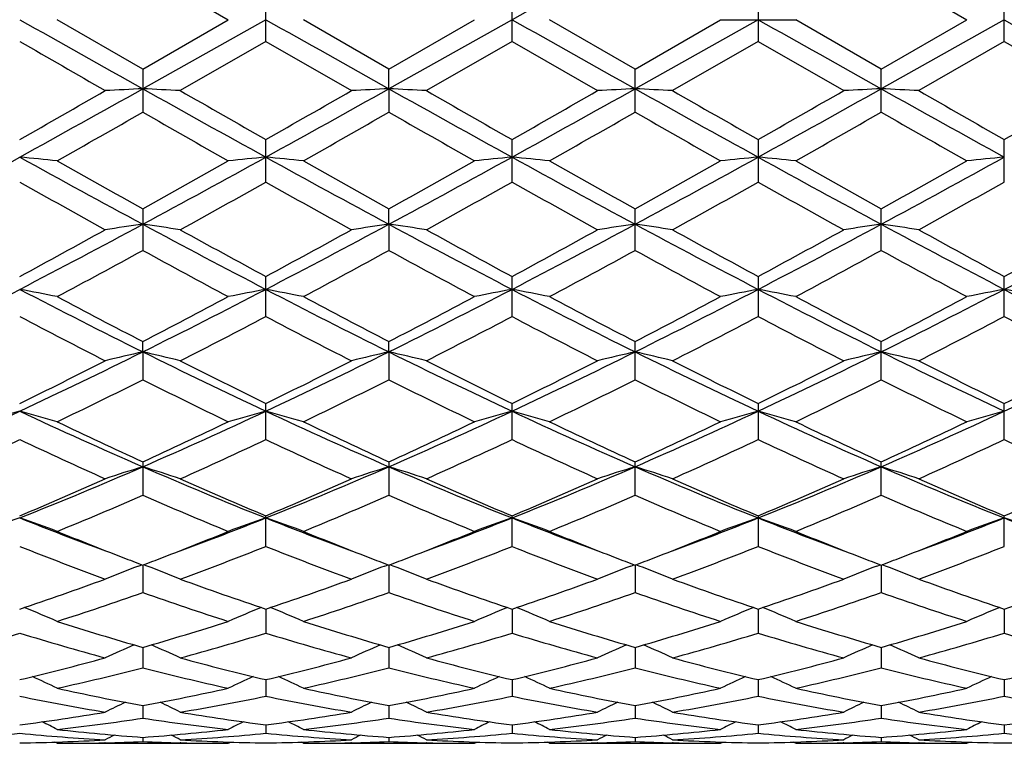
# Model space of a CAD drawing. Units: inches. Extents: x 0 to 11, y 0 to 8.5.
# Drawn here: x 2.4 to 2.6, y 5.2 to 5.3 of the extents above; entities that cross this region are included whole.
import ezdxf

# ---------------------------------------------------------------- set-up
doc = ezdxf.new("R2010")
doc.units = ezdxf.units.IN
doc.header["$LTSCALE"] = 0.605
doc.header["$MEASUREMENT"] = 0
doc.layers.get('0').update_dxf_attribs({"linetype": 'CONTINUOUS'})

msp = doc.modelspace()

# ---------------------------------------------------------------- linework, layer by layer
at = {"color": 7, "linetype": 'CONTINUOUS'}
for p, q in [((2.3887765389, 5.3506910973), (2.4091055725, 5.3389632777)), ((2.5642619525, 5.3506915598), (2.5845950503, 5.3389632779)), ((2.4180244151, 5.3338157062), (2.4180244151, 5.3441108524)), ((2.4765198507, 5.3338157187), (2.4765198507, 5.344110839)), ((2.5350143691, 5.3441104783), (2.5350143691, 5.333816077)), ((2.593509634, 5.333817595), (2.593509634, 5.3441089609)), ((2.38877654, 5.3272354593), (2.3684439715, 5.3389632784)), ((2.38877654, 5.3272354593), (2.4091055725, 5.3389632777)), ((2.4180239762, 5.3389632784), (2.3887768372, 5.3225456357)), ((2.4472721835, 5.3272329665), (2.4269399509, 5.3389632784)), ((2.4472721835, 5.3272329665), (2.4676031247, 5.3389632784)), ((2.4765198633, 5.3389632784), (2.4472724076, 5.3225454241)), ((2.5057672149, 5.3272330982), (2.4854366823, 5.3389632784)), ((2.5350147416, 5.3389632784), (2.5057669698, 5.322545433)), ((2.5057672149, 5.3272330982), (2.526099348, 5.3389632791)), ((2.5260993492, 5.3389632783), (2.5439321758, 5.3389632784)), ((2.5642619546, 5.3272349977), (2.5439321758, 5.3389632784)), ((2.593509634, 5.3389632784), (2.5642617141, 5.3225455965)), ((2.5642619546, 5.3272349977), (2.5845950503, 5.3389632779)), ((2.4180244151, 5.3338157062), (2.3976958676, 5.3221043302)), ((2.4180244151, 5.3338157062), (2.4383583042, 5.3221043306)), ((2.4765198507, 5.3338157187), (2.4561876313, 5.3221043302)), ((2.4765198507, 5.3338157187), (2.496851671, 5.3221043298)), ((2.5350143691, 5.333816077), (2.5146810005, 5.3221043302)), ((2.5350143691, 5.333816077), (2.5553435694, 5.3221043298)), ((2.593509634, 5.333817595), (2.5731785132, 5.3221043302)), ((2.593509634, 5.333817595), (2.6138407566, 5.3221043312)), ((2.3887765389, 5.3272354599), (2.3887765389, 5.3169883091)), ((2.4472724076, 5.3225454241), (2.4472721859, 5.3272329653)), ((2.5057672154, 5.316990657), (2.5057672154, 5.3272330981)), ((2.5642619525, 5.3169887689), (2.5642619525, 5.3272349988)), ((2.4472724076, 5.3225454241), (2.4472721859, 5.3169907864)), ((2.4180244151, 5.3003741107), (2.4180244151, 5.3104714377)), ((2.4765198507, 5.3003741228), (2.4765198507, 5.3104714252)), ((2.5350143691, 5.3104710697), (2.5350143691, 5.3003744722)), ((2.593509634, 5.3003759521), (2.593509634, 5.3104695725)), ((2.3887765389, 5.2939833651), (2.3887765389, 5.2841300067)), ((2.4472724076, 5.2903406444), (2.4472721859, 5.2939809524)), ((2.5057672154, 5.2841322505), (2.5057672154, 5.2939810802)), ((2.5642619525, 5.2841304461), (2.5642619525, 5.2939829187)), ((2.4472724076, 5.2903406444), (2.4472721859, 5.2841323741)), ((2.4180244151, 5.2684154753), (2.4180244151, 5.2779269495)), ((2.4765198507, 5.2684154866), (2.4765198507, 5.2779269373)), ((2.5350143691, 5.2779266007), (2.5350143691, 5.2684158135)), ((2.593509634, 5.2684171986), (2.593509634, 5.2779251812)), ((2.3887768372, 5.2600054233), (2.3887765389, 5.2624598232)), ((2.4472724076, 5.2600044054), (2.4472721859, 5.2624575847)), ((2.5057672154, 5.2533809696), (2.5057672154, 5.2624577029)), ((2.5642619525, 5.2533793182), (2.5642619525, 5.2624594087)), ((2.3887768372, 5.2600054233), (2.3887765389, 5.2533789161)), ((2.4472724076, 5.2600044054), (2.4472721859, 5.2533810827)), ((2.4180244151, 5.2391679523), (2.4180244151, 5.2477280526)), ((2.4765198507, 5.2391679624), (2.4765198507, 5.2477280417)), ((2.5350143691, 5.2477277371), (2.5350143691, 5.2391682544)), ((2.593509634, 5.2391694913), (2.593509634, 5.2477264498)), ((2.3887765389, 5.2338762661), (2.3887765389, 5.2259167846)), ((2.4472721859, 5.2338742881), (2.4472721859, 5.2259186671)), ((2.5057672154, 5.2259185688), (2.5057672154, 5.2338743921)), ((2.5642619525, 5.225917134), (2.5642619525, 5.2338758994)), ((2.4180244151, 5.2137555078), (2.4180244151, 5.2210352743)), ((2.4765198507, 5.2137555163), (2.4765198507, 5.2210352652)), ((2.5350143691, 5.2210350039), (2.5350143691, 5.2137557621)), ((2.593509634, 5.2137568034), (2.593509634, 5.2210338985)), ((2.3877711467, 5.2091034904), (2.3885733836, 5.2094086858)), ((2.3887768301, 5.209331128), (2.3887765389, 5.2027989665)), ((2.3897826438, 5.2091035245), (2.3889798865, 5.2094086502)), ((2.4462668887, 5.2091019084), (2.4470690243, 5.2094070472)), ((2.4472724024, 5.2093294858), (2.4472721859, 5.2028004925)), ((2.4482780464, 5.2091019203), (2.447475461, 5.2094069796)), ((2.5047613399, 5.2091019915), (2.5055638524, 5.2094072298)), ((2.5057669756, 5.2093295725), (2.5057672154, 5.2028004128)), ((2.5067724693, 5.2091019763), (2.5059702396, 5.2094069542)), ((2.5632558392, 5.2091031836), (2.5640585426, 5.209408498)), ((2.5642617197, 5.2093308238), (2.5642619525, 5.2027992497)), ((2.5652674361, 5.2091031767), (2.5644650328, 5.2094082239)), ((2.4180240323, 5.1988743869), (2.4180244151, 5.1931547277)), ((2.4765198618, 5.1988743794), (2.4765198507, 5.1931547343)), ((2.5350146939, 5.1988741707), (2.5350143691, 5.1931549244)), ((2.593509634, 5.19887329), (2.593509634, 5.19315573)), ((2.3887767661, 5.1897677596), (2.3887765389, 5.1849138664)), ((2.4472723551, 5.1897665006), (2.4472721859, 5.1849149774)), ((2.5057670281, 5.1897665707), (2.5057672154, 5.1849149194)), ((2.5642617704, 5.1897675172), (2.5642619525, 5.1849140727)), ((2.4180241318, 5.1820971062), (2.4180244151, 5.1781572884)), ((2.4765198591, 5.1820970345), (2.4765198507, 5.1781572928)), ((2.5350146093, 5.1820969429), (2.5350143691, 5.17815742)), ((2.593509634, 5.1820962632), (2.593509634, 5.1781579589)), ((2.3887766924, 5.1759377456), (2.3887765389, 5.172948799)), ((2.4472723005, 5.1759369425), (2.4472721859, 5.1729494522)), ((2.5057670888, 5.1759369863), (2.5057672154, 5.172949418)), ((2.5642618291, 5.175937593), (2.5642619525, 5.1729489202)), ((2.4180242522, 5.171347952), (2.4180244151, 5.1693395331)), ((2.4765198556, 5.1713479279), (2.4765198507, 5.1693395352)), ((2.5350145071, 5.1713478651), (2.5350143691, 5.1693395945)), ((2.593509634, 5.1713475065), (2.593509634, 5.1693398461)), ((2.3684439715, 5.1669632784), (2.367884308, 5.1672532372)), ((2.3684439715, 5.1669632784), (2.4091055725, 5.1669632784)), ((2.3798763855, 5.1670901444), (2.3797398068, 5.1670868578)), ((2.3887765989, 5.1683727865), (2.3887765389, 5.1673635748)), ((2.3978107288, 5.167086865), (2.3976789825, 5.1670897648)), ((2.4091055716, 5.1669632767), (2.40966554, 5.167253781)), ((2.4269399509, 5.1669632784), (2.4263803317, 5.1672532835)), ((2.4269399509, 5.1669632784), (2.4676031247, 5.1669632784)), ((2.4383751855, 5.1670902925), (2.4382345745, 5.1670869074)), ((2.4472722307, 5.1683724664), (2.4472721859, 5.1673637451)), ((2.4563081373, 5.1670869126), (2.4561707456, 5.1670899383)), ((2.4676031243, 5.1669632779), (2.4681627795, 5.1672536679)), ((2.4854366823, 5.1669632784), (2.4848768513, 5.1672533714)), ((2.4854366823, 5.1669632784), (2.5260993458, 5.1669632784)), ((2.4968685562, 5.1670902091), (2.4967315151, 5.1670869095)), ((2.5057671659, 5.1683724835), (2.5057672154, 5.1673637362)), ((2.5148046519, 5.1670869061), (2.514664122, 5.167090001)), ((2.5260993492, 5.1669632801), (2.5266587743, 5.1672535666)), ((2.5439321758, 5.1669632784), (2.5433721688, 5.167253423)), ((2.5439321758, 5.1669632784), (2.5845950505, 5.1669632784)), ((2.5553604533, 5.1670900805), (2.5552271823, 5.1670868726)), ((2.5642619041, 5.1683727268), (2.5642619525, 5.1673636064)), ((2.5732987864, 5.1670868693), (2.5731616356, 5.1670898882)), ((2.5845950507, 5.1669632785), (2.5851545369, 5.1672535294))]:
    msp.add_line(p, q, dxfattribs=at)
for centre, radius, start, end in [((9.3046099077, -6.7904850449), 13.9192790862, 119.2386189115, 119.3766797346), ((9.2072770666, 17.5036695268), 13.9596462931, 240.6240012931, 240.761663246), ((9.2446549026, 17.4663542454), 13.9167705117, 240.6244000015, 240.7624904855), ((9.304609908, 17.4684116022), 13.9192790869, 240.6233202654, 240.7613810885), ((9.3965221141, 17.5280077383), 13.9876048082, 240.6237893591, 240.7611749853), ((9.4807533165, 17.5742509986), 14.0405267401, 240.6248388774, 240.7617100374), ((8.1729714894, 15.4003945274), 11.6246324557, 239.9935928186, 240.1092373965), ((-0.4214200692, 10.1933620995), 5.6192810504, 299.6627738265, 299.9016098195), ((-0.4094327694, 10.3213345099), 5.7286880881, 298.9044356097, 299.2391211412), ((2.5356460845, 2.2644868595), 3.0615835861, 92.7496289609, 92.9167159568), ((2.2420100297, 2.2659567336), 3.0601104903, 87.0837673856, 87.2509666216), ((4.8957231064, 9.7974922424), 5.1293202989, 240.7416598106, 241.1154503775), ((5.3170991668, 10.4002000107), 5.8574714138, 240.105352612, 240.3344554063), ((-0.34041925, 10.3027683282), 5.7073500814, 298.9020810136, 299.238024961), ((-0.3793894339, 10.2238402812), 5.6539117119, 299.6549109776, 299.8923092191), ((2.5944381791, 2.2581654854), 3.0679116957, 92.7494972269, 92.916179186), ((2.3003085223, 2.2618503053), 3.0642214335, 87.0840646404, 87.2509682754), ((4.96004996, 9.8080856936), 5.1414125041, 240.7426658604, 241.1155792834), ((5.364183061, 10.3811709102), 5.8352885172, 240.1093365488, 240.3393416391), ((-0.4098686145, 10.3788426048), 5.8326344648, 299.6610952572, 299.8912015777), ((-0.2997542041, 10.334609448), 5.7438432036, 298.9042824041, 299.2380804813), ((2.6527392656, 2.2617161328), 3.0643558639, 92.7490684723, 92.9159662043), ((2.3586517136, 2.2592749225), 3.0668011215, 87.0837101953, 87.250451184), ((5.0051096015, 9.7839482687), 5.1137881118, 240.741817881, 241.1167492343), ((5.3321772351, 10.2231206617), 5.6531624878, 240.1062658438, 240.3436928159), ((-0.3565527063, 10.3870836969), 5.8423587625, 299.6652299586, 299.8949327238), ((-0.243338887, 10.3382582305), 5.7480426549, 298.9048490502, 299.2384031694), ((2.7110649697, 2.2652612596), 3.0608068727, 92.7490905132, 92.9162351314), ((2.4173872327, 2.264296225), 3.061774213, 87.0833776602, 87.2504443036), ((5.059271135, 9.7760608652), 5.1047889535, 240.7409804774, 241.116576537), ((5.3780501099, 10.1998869996), 5.6267280407, 240.0998043839, 240.3383344875), ((-0.1907297176, 10.1993616992), 5.6261225527, 299.6616481007, 299.9002039291), ((-0.1090668067, 9.6789345382), 5.0265093539, 299.5306395688, 299.7973608306), ((4.672419201, 9.3021610427), 4.5931063045, 240.1857901367, 240.4776408259), ((-0.1440484413, 9.84201541), 5.2144789229, 299.5411152689, 299.7982321457), ((4.9601392031, 9.7040233886), 5.0557448214, 240.1961670524, 240.4613438215), ((0.0011789338, 9.6894540529), 5.0389878556, 299.5384344317, 299.8044883014), ((5.0893280306, 9.8284222849), 5.1988269657, 240.2015343737, 240.4594236566), ((0.1041193013, 9.6119831079), 4.9496745586, 299.532942719, 299.8037789209), ((5.0581023736, 9.6718466147), 5.0183689485, 240.2020823825, 240.4692441623), ((0.7512702807, 8.2215740089), 3.3294750318, 298.3106926388, 298.8839340796), ((2.2112205987, 3.7546256066), 1.5587316714, 84.2109465114, 84.5402092278), ((3.8654376361, 8.0338278378), 3.1156453032, 241.0963946838, 241.7089785978), ((4.089038165, 8.3438342932), 3.4917732286, 240.4780755944, 240.8607670975), ((0.7416482026, 8.248754233), 3.3828542157, 299.1373526799, 299.5323136747), ((0.7998652092, 8.2396552679), 3.350088538, 298.3130958382, 298.8828099421), ((2.565945438, 3.7584264512), 1.554911528, 95.4589031362, 95.7891207855), ((2.2699427084, 3.7572374605), 1.5561103295, 84.2095300205, 84.5394042359), ((3.9189037761, 8.0245439258), 3.1050871918, 241.094817828, 241.7095110935), ((4.0333566433, 8.1399792266), 3.2581237062, 240.4587771442, 240.8689283111), ((0.8297424319, 8.1957461314), 3.3221444352, 299.1365886355, 299.5388163616), ((0.8651569218, 8.2271073265), 3.3358189332, 298.3125452821, 298.884706328), ((2.6244768102, 3.758348108), 1.5549928833, 95.4599301163, 95.7900693829), ((2.328588871, 3.7585972122), 1.5547424397, 84.2099531701, 84.5401485482), ((3.9828151737, 8.0343608556), 3.1162987936, 241.0948965218, 241.707356569), ((4.1268428752, 8.2020288846), 3.3293585461, 240.4614042081, 240.8627531766), ((0.9280289244, 8.2191256039), 3.3267158766, 298.3113708358, 298.8851016006), ((0.9168528388, 8.14503216), 3.2639150039, 299.1312859129, 299.5407067143), ((2.6831073082, 3.7571067644), 1.5562414403, 95.4605522002, 95.7903770419), ((2.3870713824, 3.758257409), 1.5550818193, 84.2107403314, 84.5408859939), ((4.0451234664, 8.0414367214), 3.1243364647, 241.0963980203, 241.707275511), ((4.2050884009, 8.2375336648), 3.3699855231, 240.466865261, 240.8633492548), ((0.9825109525, 8.2266370584), 3.3352314918, 298.3108649724, 298.8831270033), ((0.9381078173, 8.2119033149), 3.340454568, 299.1308804414, 299.53091912), ((2.7417760072, 3.7550346825), 1.5583204034, 95.4596647063, 95.7890190167), ((3.8110257683, 7.8783159582), 2.9584820937, 240.6185312915, 241.0693796521), ((0.9253231838, 7.9524081713), 3.0432616753, 298.9347998157, 299.3730481359), ((3.881210752, 7.9001773507), 2.9832685335, 240.6289050543, 241.0760561293), ((0.9805854085, 7.9586792261), 3.0503124229, 298.9308998576, 299.3681955149), ((3.9728320712, 7.9593045459), 3.0510426507, 240.6313808427, 241.0685652974), ((1.013578523, 8.0044719438), 3.102726248, 298.9339557977, 299.363885936), ((4.0297538933, 7.9560622909), 3.0474454935, 240.6272505525, 241.064911235), ((1.0686234111, 8.0100067544), 3.1092405949, 298.9402932888, 299.3692997621), ((1.2817949127, 7.3468002027), 2.3354726112, 297.4815637988, 298.2933659152), ((2.5385538833, 4.237342397), 1.0635975709, 98.0953661389, 98.5808743124), ((2.2390908824, 4.2377574807), 1.0631737964, 81.4205514913, 81.9063438784), ((3.4455558483, 7.2520023405), 2.2282046649, 241.6879246638, 242.5387966389), ((1.3443680809, 7.3393396911), 2.3269712175, 297.4772445451, 298.2920221816), ((2.5973510225, 4.2351708507), 1.0657893245, 98.0949818872, 98.5793150835), ((2.2973856575, 4.2363442088), 1.0646006407, 81.4214152142, 81.906348908), ((3.5040299216, 7.2520600562), 2.2282458334, 241.6891228021, 242.5399789191), ((1.3970519936, 7.3502230281), 2.3393084926, 297.4805464086, 298.2909987305), ((2.6556472463, 4.236400746), 1.0645437815, 98.0937343641, 98.57869819), ((2.3557250093, 4.2354514947), 1.0655063416, 81.4203864295, 81.9048446507), ((3.5578818216, 7.2432889862), 2.218322065, 241.6872528632, 242.5419243339), ((1.453896811, 7.3532515862), 2.3427568515, 297.4821680383, 298.291431387), ((2.7139701685, 4.2376180209), 1.0633149198, 98.0937992954, 98.5794791337), ((2.414464956, 4.2371786033), 1.0637623932, 81.4194204155, 81.904824188), ((3.6161980538, 7.2428363905), 2.2178385215, 241.6857614247, 242.5406345476), ((1.5167137789, 7.3450845), 2.3335173121, 297.480555008, 298.2930490197), ((1.2645852119, 7.3058664015), 2.3046579843, 298.365897814, 298.9418573882), ((3.5745702711, 7.418777743), 2.4332777144, 241.0754098282, 241.6208754945), ((1.3203248521, 7.3116153758), 2.3110242211, 298.3583092833, 298.9327465526), ((3.5882564, 7.3371403467), 2.3401534178, 241.0688447825, 241.6360959745), ((1.3649871711, 7.3367262795), 2.3396922092, 298.3643281347, 298.931682503), ((3.6326523963, 7.3113866992), 2.3107940653, 241.0658570328, 241.6403443416), ((1.4227507512, 7.3377349801), 2.3409273618, 298.3683375841, 298.9353403112), ((3.689046354, 7.3070549444), 2.3059853216, 241.0595276585, 241.6351808442), ((1.4980210118, 7.3069672895), 2.3058853382, 298.3648021837, 298.9404804624), ((1.3362479887, 7.2074093957), 2.1924461127, 298.086012286, 298.6900020714), ((3.3984980482, 7.127881523), 2.1021315801, 241.2928985296, 241.9227532445), ((1.3783170997, 7.2373523021), 2.2265967447, 298.0961882996, 298.6909356936), ((3.4661629087, 7.1446175774), 2.121212742, 241.2927779038, 241.917042438), ((1.4521244217, 7.2088868417), 2.1942751362, 298.0935650459, 298.6970325036), ((3.5733808006, 7.2348828939), 2.2237865996, 241.3088408875, 241.9043360137), ((1.5186512219, 7.1942719795), 2.1776001648, 298.0882309173, 298.6962793861), ((3.6160643031, 7.2060385023), 2.1908945116, 241.3094410983, 241.9138763079), ((1.5383591317, 6.8550458408), 1.7808133173, 296.403980529, 297.4594660585), ((2.2069783737, 4.4612369093), 0.8278046713, 78.752193457, 79.3806100559), ((3.1509029699, 6.7963933908), 1.7150289294, 242.5202903915, 243.616263021), ((1.5922939288, 6.8639433398), 1.7908103929, 296.408058891, 297.4576560965), ((2.570170668, 4.4632611777), 0.8257411641, 100.6176829844, 101.2479474219), ((2.2657050762, 4.4625967905), 0.8264259075, 78.7494925793, 79.3790693838), ((3.2067958364, 6.7911593612), 1.7091844071, 242.5166905009, 243.6164691935), ((1.6531833551, 6.8591412816), 1.7854456509, 296.4077784558, 297.4605530987), ((2.6287045332, 4.4632121878), 0.8257962968, 100.6196468094, 101.2497554766), ((2.3243562453, 4.4633136028), 0.8256927392, 78.7502989456, 79.3804920852), ((3.2684626668, 6.7973387715), 1.7161298166, 242.517981149, 243.6132684095), ((1.7142985787, 6.854017708), 1.779691121, 296.4055752164, 297.4617607943), ((2.6873395784, 4.4625575877), 0.8264654022, 100.620835925, 101.2503412479), ((2.3828395633, 4.4631415169), 0.8258638943, 78.7517995532, 79.3819024707), ((3.3286810489, 6.8008174886), 1.7200114307, 242.5205248542, 243.6133226705), ((1.7714701376, 6.8567682646), 1.7827424541, 296.404362, 297.4587252436), ((2.7460110963, 4.4614820798), 0.8275545446, 100.6191373616, 101.2477526241), ((2.4410135794, 4.4615100745), 0.8275260328, 78.7522365541, 79.3808734549), ((3.3854832141, 6.7975858818), 1.7163637958, 242.5208859237, 243.6160268327), ((3.2257082692, 6.8802171125), 1.8214261906, 241.9231435862, 242.645633738), ((1.5675085721, 6.8501232766), 1.7875000189, 297.3516618287, 298.0877644499), ((3.2767783771, 6.8657202944), 1.8051403937, 241.9145408579, 242.6435729315), ((1.6337675394, 6.8351680922), 1.7706518985, 297.3508441385, 298.0940393992), ((3.3202050991, 6.8369294469), 1.7726450122, 241.9061718582, 242.6485180026), ((1.6998486979, 6.8208417278), 1.7544416274, 297.3457514017, 298.0958462346), ((3.3838936899, 6.8470064427), 1.7839802368, 241.9114452177, 242.6490276043), ((1.7484205076, 6.840052751), 1.7760625048, 297.345431288, 298.0863966005), ((3.1306126516, 6.731660982), 1.653980564, 242.2121902737, 243.0053775319), ((1.6333589115, 6.7580062482), 1.6836212827, 296.9995756123, 297.7787284223), ((3.1925325101, 6.7387840664), 1.6618804359, 242.2222422006, 243.0117516281), ((1.6908991589, 6.7601150399), 1.6859322136, 296.9958526942, 297.7740484731), ((3.2425331519, 6.7222359152), 1.6432803219, 242.215398268, 243.0137803532), ((1.7422450614, 6.7739525417), 1.7015063958, 296.9987982017, 297.7699103392), ((3.3202567285, 6.7591191071), 1.6848744382, 242.2215478375, 243.0001461395), ((1.7998366234, 6.7753339262), 1.7031485172, 297.0048571991, 297.7751801337), ((3.3871704335, 6.7753106197), 1.7031222056, 242.2248179571, 242.9951528318), ((1.7516297388, 6.5442275173), 1.4335908802, 295.089909265, 296.3876034815), ((2.5439383966, 4.5882897633), 0.6894033924, 103.0067844338, 103.7686041861), ((2.2337083791, 4.5885495019), 0.6891293646, 76.2336369905, 76.9958972511), ((3.0074875014, 6.5060605351), 1.3912067522, 243.5939673275, 244.9311752421), ((1.8124719161, 6.5395848039), 1.4283898838, 295.0836073515, 296.3860331879), ((2.6027446189, 4.5869113695), 0.6908153468, 103.0061773634, 103.7661600633), ((2.2919968261, 4.5876511072), 0.6900503342, 76.2349911229, 76.9959069633), ((3.0655297911, 6.5052212188), 1.3902543309, 243.5953344109, 244.9334524268), ((1.8678417282, 6.5460040964), 1.4355290692, 295.0879916767, 296.3838935289), ((2.6610327322, 4.5877002684), 0.6900002662, 103.0042163786, 103.7651943688), ((2.3503292214, 4.5870756484), 0.6906475682, 76.2333795651, 76.9935419402), ((3.1215030293, 6.499984988), 1.384443077, 243.5924239705, 244.936174632), ((1.9252500272, 6.5481647453), 1.4379467518, 295.0906956528, 296.3844302683), ((2.7193503756, 4.5884734563), 0.6892078221, 103.0043202144, 103.7664185274), ((2.4090769576, 4.5881735302), 0.6895216803, 76.2318651565, 76.9935077061), ((3.1802003822, 6.5002773513), 1.3847943409, 243.5902812833, 244.933723842), ((1.9859132124, 6.5436425111), 1.4329324385, 295.0888430225, 296.3871518522), ((1.737691808, 6.5178617952), 1.4141873352, 296.0856227912, 297.0063699789), ((3.061932842, 6.5621473369), 1.4636653017, 243.0111220865, 243.9006657267), ((1.7951909891, 6.5202968814), 1.416810821, 296.0785150107, 296.9976699786), ((3.1188522669, 6.5592306291), 1.4603526861, 243.0141607573, 243.9058513265), ((1.8490482177, 6.5294509419), 1.4270719131, 296.0842102082, 296.9966818967), ((3.1578145795, 6.5201579465), 1.4166717125, 243.0009949572, 243.9202270817), ((1.9073264114, 6.5296785292), 1.4273717125, 296.0879869624, 297.0001784459), ((3.2155567837, 6.5183468433), 1.4147151101, 242.9949521808, 243.9153974636), ((1.9714787747, 6.5183144636), 1.414678864, 296.0845864479, 297.0050555312), ((1.7763348679, 6.476199491), 1.3676165247, 295.6548988772, 296.6036988629), ((2.9847119514, 6.4423455849), 1.3299551704, 243.378996172, 244.3545280162), ((1.8291748974, 6.4874411193), 1.380198693, 295.6645014544, 296.6046790195), ((3.0464487532, 6.4488028673), 1.3371782985, 243.3787773183, 244.3491536136), ((1.8929862512, 6.4765185113), 1.3680518835, 295.6620002341, 296.6104596614), ((3.1092201017, 6.4576015478), 1.3469604994, 243.3838679219, 244.3472402253), ((1.9542689952, 6.4709934251), 1.361864722, 295.6569673352, 296.6096766872), ((3.1764486934, 6.4756619315), 1.3670213577, 243.3957575751, 244.3449980438), ((1.8555717264, 6.3234116365), 1.1895349662, 293.5201969856, 295.0658436259), ((2.5184300331, 4.6621724784), 0.6049738339, 105.2277683691, 106.1046198505), ((2.2006326232, 4.6621854061), 0.6049604081, 73.895370567, 74.7722412375), ((2.8506739866, 6.2950240607), 1.1583924809, 244.9133783059, 246.5005810825), ((1.9113992798, 6.3292377609), 1.1959414204, 293.5259680849, 295.0633446997), ((2.576497382, 4.6636462133), 0.6034405504, 105.2253689245, 106.1048329077), ((2.2593661306, 4.6631511067), 0.6039667177, 73.8916071156, 74.770082928), ((2.9075993187, 6.2914034414), 1.1544472808, 244.9077014934, 246.5004257637), ((1.9710809396, 6.3265108352), 1.19296897, 293.5259894445, 295.0672373401), ((2.635034896, 4.6636034387), 0.6034927326, 105.2281163921, 106.1073514284), ((2.3180247532, 4.6636690632), 0.6034241794, 73.8927299385, 74.7720721658), ((2.9681288887, 6.2958686024), 1.1593535086, 244.91026295, 246.4961852364), ((2.0312653624, 6.3227982029), 1.1888903505, 293.5227402081, 295.0692852389), ((2.6936765651, 4.6631307579), 0.6039872106, 105.2297788975, 106.1081667443), ((2.3765092623, 4.6635516521), 0.6035400293, 73.8948204511, 74.7740458038), ((3.0276027515, 6.2981312457), 1.1618179405, 244.9138582644, 246.496385388), ((2.0891466281, 6.3243099226), 1.1905203269, 293.5207946785, 295.0651932504), ((2.7523525575, 4.6623692521), 0.6047688417, 105.2274000724, 106.1045602137), ((2.8890361653, 6.3277732157), 1.2028591894, 244.3548912424, 245.4244916316), ((1.8956913632, 6.3122741172), 1.1857802989, 294.5717109162, 295.6565625795), ((2.9446582782, 6.3213977507), 1.1958679732, 244.3468178959, 245.4226971552), ((1.9571822536, 6.3057637233), 1.1786157564, 294.5708555499, 295.6624268327), ((3.0069964967, 6.3295153846), 1.2048485285, 244.3492655998, 245.417050054), ((2.0185954831, 6.2996138398), 1.1718092276, 294.566128784, 295.6640913352), ((3.0567214911, 6.3109380584), 1.1843054037, 244.3427021278, 245.4289450923), ((2.0732335454, 6.3080629469), 1.1810955555, 294.5659127388, 295.6552535688), ((1.8718671605, 6.2758846702), 1.1456845205, 294.0734030799, 295.19190936), ((2.8371560133, 6.2539974181), 1.1216072732, 244.7960848221, 245.9386025638), ((1.9339795918, 6.268088664), 1.1370915627, 294.0672793923, 295.1941408333), ((2.8970449063, 6.2573930043), 1.1252745831, 244.805521567, 245.9444642862), ((1.9920741222, 6.2691448035), 1.1382178864, 294.0638562666, 295.1897708266), ((2.9521750557, 6.2499488204), 1.1171060008, 244.7991722102, 245.9463472315), ((2.047760729, 6.2752953567), 1.1449783762, 294.0666042726, 295.1859290621), ((3.0099965809, 6.2483213054), 1.1153465748, 244.7948483971, 245.9437170144), ((2.1059343836, 6.2757467177), 1.1455225756, 294.0721882626, 295.1909048604), ((3.0810801453, 6.2757365599), 1.1455113666, 244.8090933827, 245.927820992), ((1.9837833142, 6.1639160012), 1.0154682495, 291.7170110882, 293.504707071), ((2.5509748289, 4.7109664851), 0.5463680987, 107.269451475, 108.2513921585), ((2.2266770027, 4.7111710851), 0.5461435837, 71.7514955522, 72.7340098483), ((2.7853779323, 6.1438488118), 0.9937190311, 246.4775804553, 248.3043707157), ((2.043774176, 6.1605548371), 1.0117908682, 291.7087405723, 293.502937151), ((2.6097928935, 4.7099023639), 0.5474786778, 107.2686625442, 108.2482458645), ((2.8434358053, 6.1429073463), 0.9926823656, 246.4790884511, 248.3077737733), ((2.2849572386, 4.7104764089), 0.5468695606, 71.7532390121, 72.7340253594), ((2.1003677373, 6.1650726274), 1.0166919213, 291.7141684371, 293.4996482181), ((2.6680705026, 4.7105188899), 0.5468255955, 107.2661296863, 108.2470042935), ((2.3432805593, 4.7100238709), 0.5473525878, 71.7511660099, 72.7309697255), ((2.9003925234, 6.1392030982), 0.9886721076, 246.4751328182, 248.3112592796), ((2.1581268557, 6.1667372941), 1.0185108805, 291.7179703469, 293.5002817471), ((2.7263812251, 4.7111164002), 0.5462014019, 107.2662664824, 108.2485802647), ((2.4020384317, 4.7108728745), 0.5464647546, 71.7492162725, 72.7309221798), ((2.9591271378, 6.1396346862), 0.9891625995, 246.4723473349, 248.3076154254), ((1.9721797475, 6.1423626518), 0.9994430677, 292.8031094669, 294.0734194922), ((2.8153491613, 6.1654463571), 1.0245873537, 245.9439122242, 247.182942642), ((2.0302218977, 6.1437274995), 1.0008754845, 292.7967503697, 294.0654164334), ((2.8732176527, 6.1641728682), 1.0231704076, 245.946713586, 247.187648833), ((2.0868134823, 6.1480233067), 1.0055734104, 292.8019160536, 294.0645468464), ((2.9292083545, 6.1584220822), 1.0168989301, 245.9434125455, 247.1920664251), ((2.1452369583, 6.1480378535), 1.0056145948, 292.8053203274, 294.0677684909), ((2.9809520837, 6.1426246447), 0.9997205394, 245.9277965375, 247.1978140681), ((2.2060743162, 6.1426083689), 0.9997027701, 292.8021704299, 294.0722108571), ((1.9999690731, 6.1193505966), 0.9743691404, 292.2202294364, 293.5178703848), ((2.7698701157, 6.1009130066), 0.9543849866, 246.4650735724, 247.7896919386), ((2.056130617, 6.1246728714), 0.980178987, 292.2289018146, 293.5188757548), ((2.8297148855, 6.1039988428), 0.9577511229, 246.4647474743, 247.784858885), ((2.1168497129, 6.1193381748), 0.9744000288, 292.226606168, 293.5241365372), ((2.8900043687, 6.1083128524), 0.9624229121, 246.4693612155, 247.7831274663), ((2.1764996508, 6.1167167541), 0.9715367033, 292.2220617899, 293.523342428), ((2.9469892174, 6.1049216145), 0.9587121758, 246.4712134753, 247.7900847901), ((2.5259136878, 4.7403123592), 0.5082183083, 109.1102660068, 110.1773893491), ((2.1931479067, 4.7403195414), 0.5082106831, 69.8226028792, 70.8897418669), ((2.6857408017, 6.0404289606), 0.8824170009, 248.3041606944, 249.7213364986), ((2.0853109412, 6.0573391759), 0.9005317815, 290.2932348486, 291.682493431), ((2.5839608612, 4.7415254786), 0.5069267183, 109.1073429569, 110.1776499969), ((2.2518894277, 4.7411051254), 0.5073886184, 69.8180298016, 70.8871039867), ((2.7440515848, 6.0397265286), 0.8816953408, 248.2983483286, 249.7172499757), ((2.1441939584, 6.0561717979), 0.8993040023, 290.2956627346, 291.6870521254), ((2.6425026631, 4.7414835483), 0.5069813399, 109.1106960671, 110.1807092949), ((2.3105568349, 4.7415344961), 0.5069267269, 69.8193931705, 70.8895301753), ((2.8039133658, 6.0433181774), 0.8855375227, 248.3021674248, 249.7152167538), ((2.2037183291, 6.053466912), 0.8964103438, 290.2942237504, 291.6897912617), ((2.7011521108, 4.741092075), 0.5074016409, 109.1127235336, 110.1816989769), ((2.3690427461, 4.74144328), 0.5070156495, 69.8219328321, 70.8919394794), ((2.8626847478, 6.0441732106), 0.8864344019, 248.3059992208, 249.7173164078), ((2.2625643386, 6.0527683928), 0.8956323807, 290.2890572819, 291.6854129006), ((2.759833411, 4.7404745104), 0.5080453208, 109.1098171282, 110.1773170445), ((2.9199388605, 6.0409957924), 0.8830242462, 248.3046177641, 249.7209120534), ((2.427188277, 4.74048129), 0.5080381225, 69.8226753791, 70.8901904422), ((2.7052207532, 6.042264465), 0.891020465, 247.7921580879, 248.872249125), ((2.0746767796, 6.0362359497), 0.884551695, 291.1261917972, 292.2146282874), ((2.7627847294, 6.0396971324), 0.8882913196, 247.7852240788, 248.8688477656), ((2.1343491529, 6.0331569414), 0.8812570587, 291.1269655018, 292.2196009701), ((2.8229603679, 6.0438970654), 0.8928142657, 247.787381733, 248.8659160487), ((2.1943139385, 6.0294901028), 0.8773071669, 291.1241671203, 292.2213730592), ((2.8820534997, 6.0455208026), 0.8945434371, 247.7912605706, 248.8675223692), ((2.2513124776, 6.0334603906), 0.8815487946, 291.1220996273, 292.2138636241), ((2.6678486003, 5.9918763077), 0.8369771052, 248.384739362, 249.874207778), ((2.1063882419, 6.0006500624), 0.8463569841, 290.1323593136, 291.6051977771), ((2.7269708889, 5.9937938494), 0.8389920966, 248.3931776302, 249.8792866542), ((2.1646938055, 6.0012853425), 0.847017538, 290.1293942083, 291.6013163169), ((2.7840175176, 5.9899150292), 0.8348523251, 248.3875967549, 249.8809428818), ((2.2219803614, 6.0044727613), 0.8504255775, 290.1318314757, 291.59793286), ((2.8422083274, 5.9889967042), 0.8338864709, 248.3837506556, 249.8786643522), ((2.2803596211, 6.0045859331), 0.8505725384, 290.1366866526, 291.6024182035), ((2.6903211344, 6.004067412), 0.8500205163, 248.8810102297, 249.2218900053), ((2.0880445541, 6.0017375814), 0.8475539448, 290.7826223398, 291.1238056653), ((2.7469651597, 5.9991795747), 0.8447952519, 248.8789588749, 249.221741793), ((2.148023862, 5.9978694758), 0.8434126207, 290.7815886983, 291.1244735599), ((2.8062756238, 6.0011415239), 0.8469187948, 248.8758561873, 249.2172481963), ((2.2068607798, 5.9971205512), 0.8425910383, 290.7779242706, 291.1215803118), ((2.8658760707, 6.0040599593), 0.8500384983, 248.8770796173, 249.2173378171), ((2.2637629336, 6.0013223057), 0.8470833157, 290.777849388, 291.1198813914), ((2.5583548048, 4.7618189046), 0.4787089775, 110.8756564376, 111.8926082905), ((2.2193094196, 4.7620147008), 0.4784867158, 68.1107437238, 69.1283453444), ((2.6171866581, 4.7609078288), 0.4796785388, 110.8744569168, 111.8889443627), ((2.2775857054, 4.7614329914), 0.479106821, 68.112767892, 69.1285772076), ((2.6754425757, 4.7614667563), 0.479071381, 110.8716166172, 111.8875144604), ((2.3358883912, 4.7610121668), 0.4795683958, 68.1103708446, 69.1250876484), ((2.7337504804, 4.7619657271), 0.4785397869, 110.8719752888, 111.8893437749), ((2.3946588263, 4.7617423672), 0.4787890897, 68.1080986459, 69.1248031948), ((2.1160486088, 5.9254505389), 0.7662880546, 288.5263472053, 290.1373127345), ((2.666216691, 5.9389365581), 0.7805711994, 249.8788974432, 251.4602572148), ((2.1743213087, 5.9263369465), 0.7671981203, 288.5210729716, 290.1303755959), ((2.7244571607, 5.9383470855), 0.7799312579, 249.8813345714, 251.4642466977), ((2.2320124195, 5.9285528823), 0.7695547918, 288.5254481635, 290.1296769702), ((2.7818777965, 5.9353066555), 0.7767073656, 249.8784926204, 251.4680603293), ((2.2904893507, 5.9284844503), 0.7694956917, 288.5283036632, 290.1324768921), ((2.8407032453, 5.9360726846), 0.7775394555, 249.8752210535, 251.4629526488), ((2.3499882959, 5.925604565), 0.7664469732, 288.525553622, 290.1362657294), ((2.1387698779, 5.9114427962), 0.751451534, 287.7967077493, 289.4326344501), ((2.6351022084, 5.9003975601), 0.7398108767, 250.5516103032, 252.2130201306), ((2.1962857521, 5.914181954), 0.7543591808, 287.8039997154, 289.433633454), ((2.6941637859, 5.9019847426), 0.7414944893, 250.551171162, 252.2089855558), ((2.255736022, 5.911297767), 0.751321568, 287.8020171383, 289.4381150285), ((2.7534249535, 5.9043064771), 0.7439389178, 250.5550728971, 252.2075248517), ((2.3147168881, 5.9099497015), 0.7498896591, 287.7981976404, 289.4373367134), ((2.8112956909, 5.9026050169), 0.7421278728, 250.5568005889, 252.2133273563), ((2.1859162626, 4.773554495), 0.4601464483, 66.6296392969, 67.68578383), ((2.5911813902, 4.7746058312), 0.4590021098, 112.3113676132, 113.3706378381), ((2.2446481083, 4.7742038975), 0.4594567628, 66.6245158877, 67.6823918447), ((2.6497329327, 4.7745502452), 0.4590745537, 112.3151859166, 113.3740713177), ((2.3033282886, 4.7745974852), 0.4590226949, 66.6260429932, 67.6850552177), ((2.7083932993, 4.7741928587), 0.459467733, 112.3173853704, 113.3751791163), ((2.3618202725, 4.7745317933), 0.4590843887, 66.6288935752, 67.6878549394), ((2.7670646797, 4.773687031), 0.4600017468, 112.3137831128, 113.3702683395), ((2.5815030987, 5.8600871303), 0.6974751957, 252.2134385618, 253.9592888332), ((2.1978907919, 5.8539127289), 0.6910325405, 286.0354853731, 287.7973333446), ((2.639455838, 5.8581557982), 0.6954702384, 252.2074497213, 253.9583367852), ((2.2569299567, 5.8520574486), 0.6891005043, 286.0346349741, 287.8016049925), ((2.6986330015, 5.860347068), 0.6977646189, 252.2092318367, 253.9542260728), ((2.315934989, 5.8504282318), 0.6873937387, 286.0312907561, 287.802741901), ((2.7574321064, 5.861424563), 0.6988833538, 252.2125215712, 253.9546405575), ((2.3737223195, 5.852888586), 0.6899528616, 286.0313491583, 287.7962828579), ((2.1610540637, 5.8409752049), 0.6775415943, 285.2439409793, 287.0337349485), ((2.5557614259, 5.8332219962), 0.6694713002, 252.9554763614, 254.7668475873), ((2.2201834856, 5.8388459198), 0.6753207749, 285.2396180562, 287.0351575757), ((2.6145351352, 5.8344085769), 0.6706884241, 252.9624410005, 254.7708214874), ((2.2785875569, 5.8392718313), 0.6757547603, 285.2372995454, 287.0319850908), ((2.6724328095, 5.8322795906), 0.6684777255, 252.9579613588, 254.7721525827), ((2.3365808051, 5.8410184451), 0.6775714138, 285.2392866396, 287.029257851), ((2.730792155, 5.8317135513), 0.6678967446, 252.9548122481, 254.7703703161), ((2.3950437419, 5.8409734033), 0.6775370457, 285.2431089186, 287.0330072507), ((2.7897541681, 5.8332965594), 0.6695462632, 252.9563131019, 254.7675750779), ((2.5652338756, 4.7829441637), 0.4447980657, 113.6590577957, 114.6302472691), ((2.2124424104, 4.7831396572), 0.4445699691, 65.3734175154, 66.3453412767), ((2.6240786568, 4.782114577), 0.4456963685, 113.6573518146, 114.6262318963), ((2.2707158319, 4.7826220942), 0.4451314401, 65.3756298177, 66.3458988066), ((2.6823128391, 4.7826510596), 0.4451006787, 113.6543253424, 114.6246797847), ((2.3289976712, 4.782209326), 0.4455948089, 65.3730188124, 66.3421128005), ((2.7406189498, 4.7830936194), 0.4446209541, 113.6549670071, 114.6266786522), ((2.3877799971, 4.7828770663), 0.4448691225, 65.3705270944, 66.3415036647), ((2.2148248812, 5.7929131216), 0.6277233482, 283.3278615979, 285.2427903251), ((2.5647482761, 5.8008869389), 0.6359471621, 254.7706877073, 256.6607082713), ((2.273213058, 5.7935456241), 0.6283626852, 283.3240517538, 285.2373592107), ((2.6231525369, 5.800646654), 0.6356923304, 254.7726085187, 256.663707695), ((2.3314024381, 5.7946812997), 0.62953833, 283.3273364042, 285.2368880957), ((2.681224035, 5.7990042135), 0.63399675, 254.7704099247, 256.6666709279), ((2.3898990559, 5.7945719153), 0.629431551, 283.3294423846, 285.2390904171), ((2.7398357347, 5.7993149618), 0.6343265813, 254.7678313959, 256.6629232949), ((2.4487866521, 5.7930187287), 0.6278303606, 283.3272685686, 285.2419714757), ((2.1799008937, 4.7873920742), 0.435584033, 64.3513580448, 65.2060117815), ((2.2347747581, 5.7845072868), 0.619054778, 282.469782704, 284.4046935448), ((2.5412295166, 5.7779286433), 0.6122976694, 255.5825380413, 257.5384822983), ((2.5971969291, 4.7883377943), 0.4345359701, 114.7918053099, 115.6489249754), ((2.2386067906, 4.7879249895), 0.4350127673, 64.3459000066, 65.2017475505), ((2.2929058171, 5.7858866556), 0.6204804057, 282.4751820856, 284.4056408037), ((2.5999334656, 5.7787164712), 0.6131114747, 255.581990305, 257.5355354391), ((2.6557622463, 4.7882609547), 0.4346345723, 114.7958754725, 115.6525931846), ((2.2973019216, 4.788309569), 0.4345802037, 64.3475273842, 65.2043633617), ((2.3517717898, 5.7842947946), 0.618846367, 282.4736400975, 284.4090420722), ((2.6587204652, 5.7799778525), 0.6144058846, 255.584910715, 257.5344468191), ((2.7144351019, 4.7879138563), 0.4350239268, 114.7979909985, 115.6537728473), ((2.355803808, 4.7882695161), 0.4346135419, 64.3505729797, 65.2074428311), ((2.4104479037, 5.7836194415), 0.6181479437, 282.4708142644, 284.4083167473), ((2.7169919277, 5.7791733769), 0.6135719729, 255.586422187, 257.538677505), ((2.7730827718, 4.7875055467), 0.4354577804, 114.7936380962, 115.6485386013), ((2.4744541399, 5.7384435918), 0.5719507668, 258.4083904258, 260.4801398991), ((2.4952847115, 5.7540451504), 0.5878368137, 257.5389760801, 259.5611147033), ((2.2830090289, 5.750280103), 0.5839998867, 280.4343501641, 282.4694357273), ((2.3024946568, 5.7417517711), 0.575313711, 279.5249478907, 281.5844324966), ((2.5330560011, 5.7392116837), 0.572725327, 258.4133611141, 260.482679822), ((2.5535760007, 5.7529142763), 0.5866884141, 257.5346647505, 259.5607452616), ((2.3416988529, 5.7492689792), 0.5829710994, 280.4335648708, 282.4724416354), ((2.3609500455, 5.7420583681), 0.5756221005, 279.5234686421, 281.5822092038), ((2.5913518377, 5.7380878713), 0.5715843227, 258.410335208, 260.4835813485), ((2.6123094607, 5.7540447499), 0.5878433366, 257.5359185074, 259.5578547736), ((2.4003658334, 5.7484624589), 0.5821467344, 280.4312971075, 282.4731755607), ((2.4192740344, 5.7429837305), 0.5765627339, 279.5248542517, 281.5803503288), ((2.6497943012, 5.7377243295), 0.5712176109, 258.4081216977, 260.4824429196), ((2.6709189838, 5.7546733325), 0.5884817156, 257.5382866795, 259.5579456541), ((2.4586065958, 5.7498302172), 0.5835372746, 280.4315178408, 282.46861093), ((2.4777690248, 5.7428482424), 0.5764295315, 279.5273299917, 281.583091239), ((2.7084411665, 5.7385062842), 0.5720135512, 258.4089739643, 260.4806076816), ((2.5703554758, 4.7914502329), 0.4276866961, 115.7354215629, 116.4495789388), ((2.2073389419, 4.7916652909), 0.4274322191, 63.554268115, 64.2690617437), ((2.6292113905, 4.7906613428), 0.4285520769, 115.7328772281, 116.445348288), ((2.2656170836, 4.7911968949), 0.4279467375, 63.5565886548, 64.2702089955), ((2.6874143891, 4.7912180878), 0.4279242747, 115.7300662087, 116.4437364138), ((2.323867825, 4.7907548294), 0.4284505976, 63.5538626214, 64.2664980745), ((2.7457256569, 4.7916163862), 0.4274872112, 115.7312107207, 116.4458324652), ((2.3826613922, 4.7913940711), 0.4277464011, 63.5512349715, 64.2652554842), ((2.2888795345, 5.7165389631), 0.5497499779, 277.3836687494, 279.5258961882), ((2.4892881423, 5.7206991759), 0.5539541634, 260.4828570719, 262.6086704416), ((2.3473314348, 5.7170200734), 0.5502322161, 277.3816765507, 279.5224212485), ((2.5477627254, 5.7206696404), 0.5539221939, 260.4841045743, 262.6104164413), ((2.4057462873, 5.7174995058), 0.5507180314, 277.3835823393, 279.5222254629), ((2.6061351128, 5.7198678903), 0.5531114754, 260.4827341818, 262.6122818009), ((2.4642470489, 5.7173639803), 0.5505829073, 277.3847491669, 279.523648962), ((2.6646548701, 5.7199027965), 0.5531495794, 260.4810596077, 262.6102352367), ((2.5228530075, 5.716615614), 0.5498268585, 277.383328634, 279.5253733907), ((2.1758418681, 4.7924270199), 0.4240984972, 62.9900809526, 63.530476674), ((2.3073209269, 5.7123460697), 0.5455129994, 276.4333243129, 278.5874803052), ((2.4698023332, 5.7090058161), 0.5421460182, 261.4047239359, 263.5718895143), ((2.6012578149, 4.7933143159), 0.4231036773, 116.4682798775, 117.0102127106), ((2.2345245635, 4.7928852666), 0.4236054384, 62.9844326193, 63.52546576), ((2.3657268909, 5.7128871631), 0.5460607721, 276.436348345, 278.5883175491), ((2.5283475301, 5.7092940988), 0.5424378226, 261.4040895452, 263.5702977302), ((2.6598341948, 4.7932214809), 0.4232221877, 116.4723907662, 117.0140125206), ((2.2932310848, 4.7932693399), 0.4231679806, 62.986116925, 63.527816661), ((2.4243230316, 5.7120884901), 0.5452559895, 276.4353761429, 278.5903441656), ((2.5869177108, 5.7098978806), 0.5430460886, 261.4057715734, 263.5696775257), ((2.7185165237, 4.7928763231), 0.4236142192, 116.4742351102, 117.0152331463), ((2.3517411852, 4.7932466885), 0.4231815269, 62.9892717963, 63.5310390567), ((2.4828628756, 5.711829297), 0.5449934589, 276.433797073, 278.5897176024), ((2.6453641182, 5.709652883), 0.5427971121, 261.4069590905, 263.5719519074), ((2.777143221, 4.7925311382), 0.4239812419, 116.4692748738, 117.0098155671), ((2.3094247515, 5.6929848319), 0.5260366596, 273.244794872, 275.4656841398), ((2.40950498, 5.6912870809), 0.5243343128, 264.530710133, 266.7588108186), ((2.4278807979, 5.6978673723), 0.5309365426, 263.5724282546, 265.7762569671), ((2.5730540775, 4.7943743866), 0.4204336883, 117.0210984699, 117.3556598017), ((2.3498255938, 5.6961121677), 0.5291748139, 274.2211853983, 276.4319707289), ((2.2046537406, 4.7946062065), 0.4201577443, 62.6482772917, 62.9831841682), ((2.3679530995, 5.6926208581), 0.525671458, 273.2435575991, 275.4658304571), ((2.4680238144, 5.6917788451), 0.5248264233, 264.5332291182, 266.759662135), ((2.4863287197, 5.6972558408), 0.5303234755, 263.5701914482, 265.7765352142), ((2.6319171352, 4.7936010158), 0.4212879592, 117.0175576336, 117.3513282869), ((2.4083610915, 5.6956555249), 0.5287167947, 274.2205181188, 276.433428063), ((2.2629395667, 4.7941702171), 0.42063961, 62.6506475808, 62.9850146197), ((2.4264363457, 5.6928508048), 0.5259015182, 273.2430666131, 275.4647661761), ((2.5264885087, 5.6913347221), 0.5243813898, 264.5319496793, 266.7600470509), ((2.544868988, 5.6976924396), 0.5307622036, 263.57079919, 265.7751360402), ((2.6900917694, 4.7941910226), 0.4206174699, 117.0152994041, 117.3496906959), ((2.4668844059, 5.6953940809), 0.5284539615, 274.2195462294, 276.4336854562), ((2.3211616122, 4.7936900902), 0.4211907198, 62.6478700398, 62.9817152492), ((2.48490244, 5.6932261463), 0.5262778017, 273.2437195422, 275.4639556854), ((2.5849709221, 5.6911055796), 0.5241520775, 264.5308794313, 266.7596665762), ((2.6033911273, 5.6980305997), 0.5311012208, 263.5720276788, 265.7748738295), ((2.7484107967, 4.7945594113), 0.4202108394, 117.0170089536, 117.3518311623), ((2.5253277314, 5.6960433874), 0.5291050484, 274.2199271488, 276.4314428433), ((2.3799631095, 4.7943207314), 0.420490917, 62.6451783583, 62.979677291), ((2.5434032177, 5.6930254019), 0.5260771942, 273.2446016195, 275.4654424353), ((2.6434879024, 5.6913427606), 0.524389998, 264.5309848715, 266.7589721824), ((2.3505840318, 5.6845840087), 0.5176210438, 270.9902301652, 273.2422498625), ((2.3684420229, 5.68345354), 0.5164902617, 270.0002161616, 271.2533962213), ((2.3684122315, 5.6847037292), 0.5177408042, 271.2687840967, 272.2541973097), ((2.4091264656, 5.6841446249), 0.517181567, 267.7449583157, 268.7316909948), ((2.4270094388, 5.6856356712), 0.518673178, 266.7601191301, 269.0074103965), ((2.4091058141, 5.6831770539), 0.5162137756, 268.7462318946, 269.9999731842), ((2.4090719181, 5.6849636103), 0.518000655, 270.9902804451, 273.2410799781), ((2.4269375386, 5.6831770298), 0.5162137514, 270.0002677498, 271.2539845263), ((2.4268994976, 5.6847878177), 0.5178249871, 271.2698540636, 272.2547587038), ((2.4676292309, 5.6842197703), 0.5172567641, 267.7444972299, 268.730656424), ((2.4855042323, 5.6857613246), 0.5187988018, 266.7605693333, 269.0077216896), ((2.4676035165, 5.683005246), 0.5160419677, 268.7457817686, 269.9999565054), ((2.4675643851, 5.6849630861), 0.5180001825, 270.9906097455, 273.2411826093), ((2.4854351395, 5.6831092717), 0.5161459934, 270.000171266, 271.2540761772), ((2.4854020447, 5.6844842455), 0.5175213632, 271.2695834046, 272.2552492943), ((2.5261300733, 5.6844748018), 0.5175118357, 267.7449654287, 268.7304553596), ((2.543990052, 5.68556326), 0.518600627, 266.760165531, 269.0083034098), ((2.526099975, 5.6830269882), 0.5160637098, 268.7458408458, 269.9999303946), ((2.5260607147, 5.6848045398), 0.5178416393, 270.9907123927, 273.2416849433), ((2.54393092, 5.6832528291), 0.5162895508, 270.0001393636, 271.2537147723), ((2.5439022852, 5.6844404422), 0.5174775069, 271.2687669827, 272.2548307162), ((2.5846188266, 5.6844286296), 0.5174655935, 267.7454268775, 268.7313121043), ((2.6024834698, 5.6853942097), 0.5184316156, 266.759561489, 269.0081841165), ((2.5845955652, 5.6833137122), 0.5163504339, 268.746375805, 269.9999428927), ((2.5845636355, 5.6846408838), 0.5176779208, 270.9901781324, 273.2420755924)]:
    msp.add_arc(centre, radius, start, end, dxfattribs=at)

doc.saveas('drawing.dxf')
